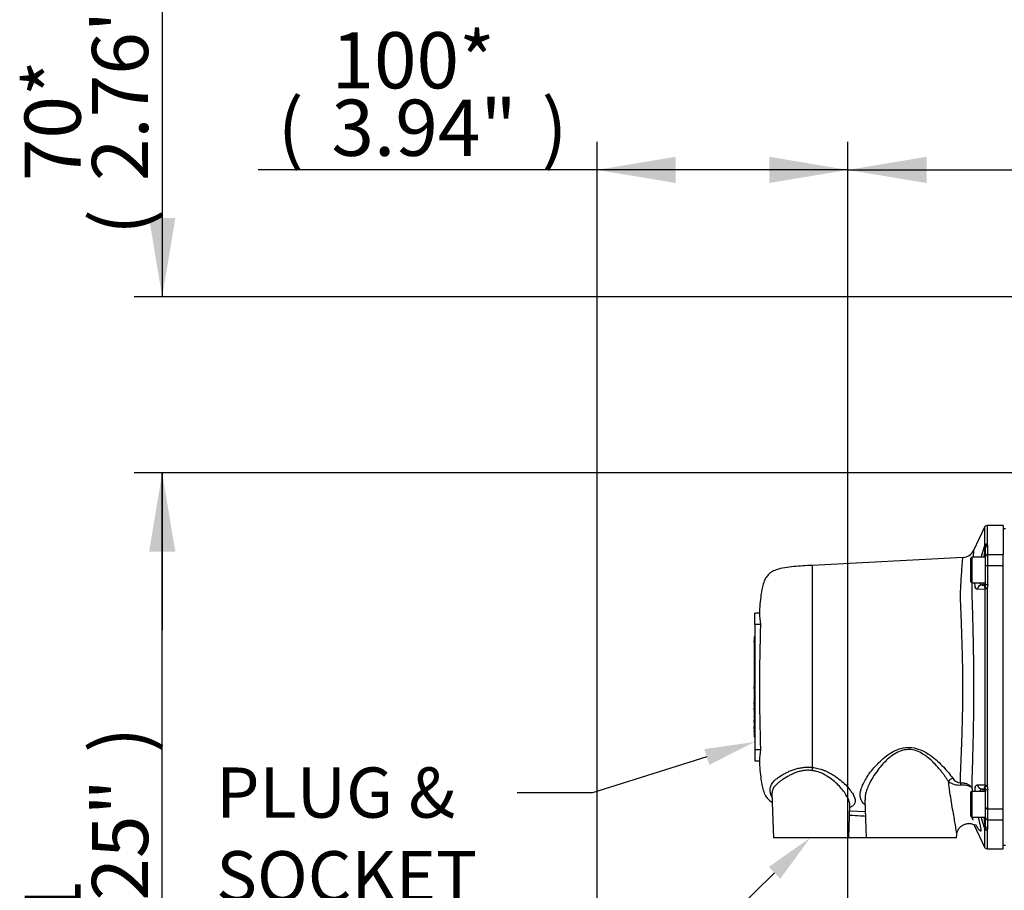
# Paper-space layout 'Sheet1' of a CAD drawing. Units: millimetres. Extents: x 0 to 210, y -3 to 297.
# Drawn here: x 88 to 127, y 135 to 170 of the extents above; entities that cross this region are included whole.
import ezdxf
from ezdxf import colors
from ezdxf.entities.mleader import LeaderData, LeaderLine
from ezdxf.enums import TextEntityAlignment as Align
from ezdxf.math import Vec2, Vec3

# ---------------------------------------------------------------- set-up
doc = ezdxf.new("R2010")
doc.units = ezdxf.units.MM
doc.layers.add('A700N0BT00', color=7, linetype='Continuous')
doc.layers.add('Default', color=7, linetype='Continuous')
doc.styles.add('SEACAD_Arial', font='arial.ttf')
doc.dimstyles.new('ISO-InstDr', dxfattribs={"dimtxt": 2.24, "dimasz": 3.136, "dimexe": 1.12, "dimexo": 1.12, "dimgap": 0.56, "dimtad": 1, "dimdec": 0, "dimlfac": 10, "dimzin": 0, "dimdsep": 46, "dimtxsty": 'SEACAD_Arial', "dimblk1": '_SE_FILLED', "dimblk2": '_SE_FILLED', "dimsah": 1, "dimcen": 1.12, "dimadec": 0, "dimazin": 0, "dimtfac": 0.5, "dimtofl": 0, "dimtmove": 0, "dimatfit": 3, "dimfxl": 1, "dimtzin": 0, "dimarcsym": 0})

# ---------------------------------------------------------------- blocks, each defined once
blk = doc.blocks.new('SE10')
at = {"layer": 'A700N0BT00', "color": 7, "linetype": 'Continuous'}
for p, q in [((126.534, 149.311), (126.077, 148.355)), ((127.255, 149.356), (126.616, 149.356)), ((127.255, 149.356), (127.255, 148.201)), ((127.355, 149.212), (127.255, 149.212)), ((126.379, 148.09), (126.531, 148.557)), ((126.542, 148.544), (126.531, 148.557)), ((126.555, 148.455), (126.542, 148.544)), ((126.555, 148.111), (126.555, 148.455)), ((126.628, 148.606), (126.655, 148.547)), ((126.655, 148.201), (126.655, 148.547)), ((125.667, 148.076), (119.649, 147.761)), ((126.005, 148.09), (125.955, 148.04)), ((125.955, 148.04), (125.955, 147.118)), ((126.005, 148.09), (126.005, 147.068)), ((126.555, 148.09), (126.005, 148.09)), ((126.555, 147.714), (126.555, 148.111)), ((126.655, 147.759), (126.655, 148.201)), ((126.655, 148.201), (127.255, 148.201)), ((127.255, 147.759), (127.255, 148.201)), ((119.654, 139.712), (119.654, 147.761)), ((126.555, 146.964), (126.555, 147.714)), ((126.655, 147.002), (126.655, 147.759)), ((126.655, 147.759), (127.255, 147.759)), ((127.255, 138.065), (127.255, 147.759)), ((125.955, 147.118), (126.005, 147.068)), ((126.005, 147.068), (126.555, 147.068)), ((126.531, 146.805), (126.231, 146.812)), ((126.42, 146.979), (126.455, 146.979)), ((126.455, 147.068), (126.455, 146.979)), ((126.531, 146.805), (126.542, 146.859)), ((126.542, 146.859), (126.555, 146.964)), ((126.555, 147.079), (126.555, 147.068)), ((126.655, 147.002), (126.628, 146.856)), ((117.355, 145.411), (117.355, 145.856)), ((117.542, 145.856), (117.355, 145.856)), ((117.589, 145.411), (117.355, 145.411)), ((117.355, 145.411), (117.355, 140.413)), ((117.355, 144.912), (117.335, 144.912)), ((117.335, 144.912), (117.335, 144.712)), ((117.334, 144.703), (117.334, 144.753)), ((117.335, 144.753), (117.334, 144.753)), ((117.334, 144.703), (117.335, 144.703)), ((117.334, 144.703), (117.334, 143.207)), ((117.355, 144.712), (117.335, 144.712)), ((117.335, 144.712), (117.335, 141.112)), ((117.334, 143.207), (117.334, 143.04)), ((117.334, 143.207), (117.335, 143.207)), ((117.334, 143.04), (117.335, 143.04)), ((117.334, 142.951), (117.334, 142.951)), ((117.334, 142.897), (117.334, 142.89)), ((117.334, 142.897), (117.335, 142.897)), ((117.334, 142.856), (117.334, 142.784)), ((117.334, 142.856), (117.335, 142.856)), ((117.335, 142.837), (117.335, 142.931)), ((117.335, 142.931), (117.335, 142.837)), ((117.335, 142.931), (117.335, 142.837)), ((117.335, 142.837), (117.335, 142.931)), ((117.335, 142.931), (117.335, 142.837)), ((117.334, 142.551), (117.335, 142.551)), ((117.334, 142.393), (117.334, 142.399)), ((117.334, 142.393), (117.334, 142.399)), ((117.334, 142.393), (117.334, 142.399)), ((117.334, 142.376), (117.335, 142.376)), ((117.334, 142.327), (117.334, 142.153)), ((117.334, 142.327), (117.335, 142.327)), ((117.334, 142.327), (117.334, 142.327)), ((117.334, 142.17), (117.334, 142.176)), ((117.334, 142.171), (117.334, 142.175)), ((117.334, 142.153), (117.335, 142.153)), ((117.334, 142.104), (117.334, 141.93)), ((117.334, 142.104), (117.335, 142.104)), ((117.335, 142.225), (117.335, 142.309)), ((117.335, 142.309), (117.335, 142.225)), ((117.335, 142.001), (117.335, 142.086)), ((117.335, 142.086), (117.335, 142.001)), ((117.334, 141.93), (117.335, 141.93)), ((117.334, 141.736), (117.334, 141.757)), ((117.335, 141.757), (117.334, 141.757)), ((117.334, 141.736), (117.335, 141.736)), ((117.334, 141.736), (117.334, 141.641)), ((117.334, 141.614), (117.334, 141.614)), ((117.334, 141.614), (117.334, 141.614)), ((117.334, 141.56), (117.334, 141.558)), ((117.334, 141.56), (117.335, 141.56)), ((117.334, 141.393), (117.334, 141.392)), ((117.334, 141.366), (117.335, 141.366)), ((117.335, 141.5), (117.335, 141.594)), ((117.335, 141.594), (117.335, 141.5)), ((117.335, 141.252), (117.335, 141.346)), ((117.335, 141.346), (117.335, 141.252)), ((117.334, 141.251), (117.334, 141.172)), ((117.334, 141.172), (117.335, 141.172)), ((117.334, 141.169), (117.335, 141.169)), ((117.334, 141.169), (117.334, 141.071)), ((117.334, 141.169), (117.334, 141.144)), ((117.334, 141.127), (117.334, 141.16)), ((117.334, 141.097), (117.334, 141.069)), ((117.334, 141.071), (117.335, 141.071)), ((117.334, 141.044), (117.334, 141.039)), ((117.334, 141.039), (117.335, 141.039)), ((117.335, 141.145), (117.335, 141.129)), ((117.335, 141.145), (117.335, 141.129)), ((117.355, 141.112), (117.335, 141.112)), ((117.335, 141.112), (117.335, 140.912)), ((117.335, 141.099), (117.335, 141.079)), ((117.355, 140.912), (117.335, 140.912)), ((117.355, 140.413), (117.355, 139.968)), ((117.589, 140.413), (117.355, 140.413)), ((117.355, 139.968), (117.542, 139.968)), ((126.232, 139.013), (126.531, 139.019)), ((126.542, 138.966), (126.531, 139.019)), ((126.555, 138.86), (126.542, 138.966)), ((126.628, 138.969), (126.655, 138.822)), ((118.044, 138.667), (118.105, 136.912)), ((126.005, 138.756), (125.955, 138.706)), ((125.955, 138.706), (125.955, 137.784)), ((126.005, 138.756), (126.005, 137.734)), ((126.555, 138.756), (126.005, 138.756)), ((126.421, 138.845), (126.455, 138.845)), ((126.455, 138.845), (126.455, 138.756)), ((126.555, 138.11), (126.555, 138.86)), ((126.555, 138.756), (126.555, 138.745)), ((126.655, 138.065), (126.655, 138.822)), ((121.105, 136.912), (121.15, 138.19)), ((121.752, 138.422), (121.805, 136.912)), ((121.143, 137.985), (121.769, 137.952)), ((125.955, 137.784), (126.005, 137.734)), ((126.555, 137.713), (126.555, 138.11)), ((126.655, 137.624), (126.655, 138.065)), ((126.655, 138.065), (127.255, 138.065)), ((127.255, 137.624), (127.255, 138.065)), ((126.005, 137.734), (126.555, 137.734)), ((126.094, 137.435), (126.534, 136.513)), ((126.531, 137.268), (126.379, 137.734)), ((126.542, 137.281), (126.555, 137.37)), ((126.555, 137.37), (126.555, 137.713)), ((126.655, 137.277), (126.655, 137.624)), ((126.655, 137.624), (127.255, 137.624)), ((127.255, 136.468), (127.255, 137.624)), ((125.405, 136.912), (125.409, 137.03)), ((126.531, 137.268), (126.542, 137.281)), ((126.655, 137.277), (126.628, 137.218)), ((121.105, 136.912), (118.105, 136.912)), ((121.805, 136.912), (121.105, 136.912)), ((125.405, 136.912), (121.805, 136.912)), ((127.255, 136.612), (127.355, 136.612)), ((126.616, 136.468), (127.255, 136.468))]:
    blk.add_line(p, q, dxfattribs=at)
for centre, radius, start, end in [((126.618, 149.256), 0.1, 90, 154.4864), ((125.628, 148.575), 0.5, 272.6451, 334.9131), ((182.227, 142.441), 56.019, 173.7455, 174.2117), ((126.641, 148.617), 0.017, 181.8494, 220.9262), ((126.904, 147.084), 0.784, 181.356, 194.0227), ((126.455, 147.079), 0.1, 270, 0), ((2906.211, 142.927), 2779.683, 179.920061, 180.080553), ((1384.057, 142.925), 1257.439, 179.822117, 180.179028), ((126.713, 146.829), 0.0891, 162.478, 180.0191), ((127.169, 146.652), 9.659, 184.7276, 187.3809), ((183.643, 142.912), 66.1, 177.83318, 182.16682), ((127.169, 139.172), 9.659, 172.6191, 175.2724), ((125.504, 139.724), 0.714, 233.8947, 275.4231), ((125.581, 139.492), 0.392, 212.5602, 267.0562), ((126.713, 138.996), 0.0892, 179.9816, 197.5191), ((140.493, 141.683), 14.749, 190.8592, 191.2754), ((126.961, 138.737), 0.839, 167.2611, 178.6385), ((126.455, 138.745), 0.1, 0, 90), ((125.582, 137.411), 0.529, 22.7647, 37.7638), ((125.672, 137.458), 0.428, 34.5345, 38.9776), ((125.672, 137.458), 0.428, 21.5403, 34.5345), ((187.533, 143.936), 61.354, 185.80196, 186.22767), ((126.641, 137.207), 0.0169, 139.0684, 178.1517), ((126.618, 136.568), 0.1, 205.5136, 270)]:
    blk.add_arc(centre, radius, start, end, dxfattribs=at)
for centre, major_axis, ratio, start_param, end_param in [((126.624, 148.524), (0.1, 0.0007), 0.931191, 1.564314, 2.77464), ((126.628, 148.513), (0.0776, 0.063), 0.89149, 0.944384, 2.073415), ((126.655, 148.455), (0.1, 0), 0.924715, 1.570796, 3.141593), ((126.655, 148.111), (0.1, 0), 0.892449, 1.570796, 3.141593), ((126.655, 147.714), (0.1, 0), 0.451148, 1.570796, 3.141593), ((126.42, 146.779), (0, -0.2), 0.957836, 3.141593, 4.548452), ((126.624, 146.792), (-0.1, 0.0003), 0.364525, 4.71338, 5.92267), ((126.628, 146.819), (-0.0952, 0.0305), 0.351743, 4.824589, 5.952684), ((126.655, 146.964), (0.1, 0), 0.380688, 1.570796, 3.141593), ((119.643, 139.58), (0.021, 0.199), 0.024961, 0.848751, 1.538382), ((125.24, 139.14), (0.164, 0.114), 0.612899, 1.108134, 2.245917), ((125.551, 138.953), (-0.008, 0.2), 0.121441, -1.270045, -0.744856), ((126.421, 139.045), (0, -0.2), 0.957916, 4.876268, 6.283185), ((126.624, 139.032), (-0.1, -0.0003), 0.364522, 0.359477, 1.569803), ((126.628, 139.006), (-0.0952, -0.0305), 0.351746, 0.329585, 1.458616), ((126.655, 138.86), (-0.1, 0), 0.380661, 0, 1.570796), ((126.655, 138.11), (-0.1, 0), 0.451148, 0, 1.570796), ((126.655, 137.713), (-0.1, 0), 0.892449, 0, 1.570796), ((126.655, 137.37), (-0.1, 0), 0.924703, 0, 1.570796), ((126.624, 137.301), (-0.1, 0.0007), 0.93119, 0.36797, 1.57726), ((126.628, 137.311), (-0.0776, 0.063), 0.891476, 1.06919, 2.197285)]:
    blk.add_ellipse(centre, major_axis=major_axis, ratio=ratio, start_param=start_param, end_param=end_param, dxfattribs=at)
for points, knots in [([(126.531, 148.557), (126.531, 148.57), (126.531, 148.596), (126.53, 148.634), (126.53, 148.67), (126.53, 148.706), (126.53, 148.741), (126.53, 148.774), (126.53, 148.806), (126.53, 148.838), (126.53, 148.868), (126.529, 148.897), (126.529, 148.925), (126.529, 148.952), (126.529, 148.978), (126.529, 149.003), (126.529, 149.027), (126.529, 149.05), (126.529, 149.072), (126.529, 149.092), (126.529, 149.135), (126.528, 149.193), (126.528, 149.252), (126.528, 149.289), (126.528, 149.299), (126.528, 149.299)], [0, 0, 0, 0, 0.0134742, 0.0269139, 0.040319, 0.0536897, 0.0670258, 0.0803275, 0.0935948, 0.1068277, 0.1200262, 0.1331904, 0.1463203, 0.1594159, 0.1724772, 0.1855043, 0.1984972, 0.211456, 0.2243805, 0.237271, 0.2501274, 0.3074706, 0.3681536, 0.4321782, 0.496123, 0.496123, 0.496123, 0.496123]), ([(126.618, 149.356), (126.618, 149.356), (126.618, 149.356), (126.618, 149.355), (126.618, 149.352), (126.618, 149.347), (126.618, 149.34), (126.619, 149.331), (126.619, 149.319), (126.619, 149.304), (126.619, 149.287), (126.619, 149.267), (126.619, 149.244), (126.62, 149.218), (126.62, 149.189), (126.62, 149.157), (126.62, 149.121), (126.621, 149.081), (126.621, 149.038), (126.622, 148.99), (126.622, 148.939), (126.622, 148.884), (126.623, 148.824), (126.623, 148.76), (126.624, 148.691), (126.624, 148.642), (126.624, 148.617)], [0.5000063, 0.5000063, 0.5000063, 0.5000063, 0.5012121, 0.5187799, 0.5367221, 0.5550387, 0.5737297, 0.5927952, 0.6122351, 0.6320494, 0.6522382, 0.6728013, 0.6937389, 0.715051, 0.7367374, 0.7587982, 0.7812335, 0.8040432, 0.8272274, 0.8507859, 0.8747189, 0.8990262, 0.9237081, 0.9487643, 0.9741949, 1, 1, 1, 1]), ([(126.079, 148.359), (126.079, 148.359), (126.079, 148.351), (126.074, 148.281), (126.066, 148.149), (126.063, 148.092)], [0.58730614, 0.58730614, 0.58730614, 0.58730614, 0.59285633, 0.62423927, 0.64204066, 0.64204066, 0.64204066, 0.64204066]), ([(125.561, 139.1), (125.56, 139.137), (125.558, 139.222), (125.561, 139.373), (125.567, 139.566), (125.579, 139.819), (125.593, 140.159), (125.615, 140.73), (125.638, 141.483), (125.652, 142.276), (125.657, 143.191), (125.637, 144.441), (125.598, 145.558), (125.568, 146.23), (125.561, 146.462), (125.556, 146.611), (125.564, 146.754), (125.574, 146.959), (125.596, 147.344), (125.621, 147.712), (125.647, 147.987), (125.654, 148.068), (125.654, 148.076), (125.654, 148.076)], [0, 0, 0, 0, 0.0054118, 0.0124683, 0.0211721, 0.0315248, 0.0449818, 0.0627284, 0.0973174, 0.1252141, 0.143089, 0.188866, 0.2499407, 0.2640575, 0.2745, 0.2812696, 0.2850532, 0.2954748, 0.3125324, 0.349874, 0.3750443, 0.4065902, 0.4129067, 0.4129067, 0.4129067, 0.4129067]), ([(119.654, 147.761), (119.379, 147.748), (119.043, 147.728), (118.554, 147.675), (118.254, 147.606), (118.026, 147.505), (117.884, 147.385), (117.77, 147.226), (117.665, 146.96), (117.583, 146.473), (117.555, 146.107), (117.541, 145.827)], [0, 0, 0, 0, 0.217017, 0.318539, 0.420595, 0.484863, 0.532524, 0.579385, 0.653313, 0.779155, 1, 1, 1, 1]), ([(126.014, 147.086), (126.013, 147.048), (126.01, 146.953), (126.006, 146.789), (126.011, 146.585), (126.018, 146.371), (126.032, 145.92), (126.05, 145.264), (126.069, 144.323), (126.08, 143.393), (126.08, 142.074), (126.057, 140.779), (126.029, 139.78), (126.016, 139.351), (126.01, 139.163), (126.008, 139.073), (126.007, 138.989), (126.008, 138.933), (126.009, 138.904)], [0.709343, 0.709343, 0.709343, 0.709343, 0.715034, 0.7232306, 0.7321352, 0.7412951, 0.7494323, 0.7855306, 0.8120962, 0.8439177, 0.8747694, 0.9371889, 0.9684217, 0.9841967, 0.988929, 0.9920931, 0.9960232, 1, 1, 1, 1]), ([(126.231, 146.812), (126.228, 146.812), (126.222, 146.812), (126.214, 146.814), (126.206, 146.816), (126.198, 146.82), (126.191, 146.824), (126.184, 146.83), (126.177, 146.836), (126.171, 146.843), (126.165, 146.852), (126.159, 146.861), (126.154, 146.871), (126.149, 146.882), (126.145, 146.89), (126.144, 146.894)], [0, 0, 0, 0, 0.081085, 0.161097, 0.240129, 0.318282, 0.395659, 0.472364, 0.548507, 0.624198, 0.699552, 0.774684, 0.849713, 0.92476, 1, 1, 1, 1]), ([(126.324, 147.066), (126.325, 147.064), (126.328, 147.055), (126.334, 147.04), (126.344, 147.023), (126.355, 147.007), (126.369, 146.995), (126.384, 146.986), (126.401, 146.98), (126.413, 146.979), (126.42, 146.979)], [0.6492931, 0.6492931, 0.6492931, 0.6492931, 0.6605706, 0.7041595, 0.7493036, 0.7960548, 0.84446, 0.8945612, 0.9463964, 1, 1, 1, 1]), ([(126.542, 146.859), (126.541, 146.861), (126.54, 146.867), (126.538, 146.874), (126.536, 146.882), (126.534, 146.89), (126.531, 146.897), (126.529, 146.904), (126.526, 146.911), (126.523, 146.918), (126.52, 146.925), (126.515, 146.934), (126.507, 146.946), (126.499, 146.957), (126.488, 146.966), (126.474, 146.976), (126.462, 146.978), (126.455, 146.979)], [0, 0, 0, 0, 0.02021, 0.042249, 0.066138, 0.091897, 0.119538, 0.149073, 0.180508, 0.21385, 0.249104, 0.286271, 0.387506, 0.500597, 0.567682, 0.734502, 1, 1, 1, 1]), ([(121.758, 138.216), (121.755, 138.219), (121.656, 138.294), (121.54, 138.479), (121.575, 138.84), (121.772, 139.257), (122.092, 139.699), (122.518, 140.131), (122.988, 140.436), (123.446, 140.53), (123.917, 140.47), (124.319, 140.234), (124.653, 139.957), (124.877, 139.735), (125.081, 139.506), (125.194, 139.356), (125.251, 139.281)], [0.3733223, 0.3733223, 0.3733223, 0.3733223, 0.3752561, 0.4376578, 0.5001445, 0.5626777, 0.6252163, 0.6874908, 0.7499867, 0.7813586, 0.8126328, 0.8750604, 0.9051047, 0.9377433, 0.9686698, 1, 1, 1, 1]), ([(125.083, 139.147), (125.059, 139.184), (125.011, 139.258), (124.933, 139.371), (124.849, 139.484), (124.727, 139.641), (124.564, 139.829), (124.335, 140.049), (124.088, 140.239), (123.797, 140.387), (123.476, 140.445), (123.162, 140.378), (122.883, 140.226), (122.656, 140.045), (122.443, 139.828), (122.246, 139.589), (122.088, 139.357), (121.961, 139.133), (121.867, 138.94), (121.775, 138.682), (121.748, 138.512), (121.753, 138.41)], [0, 0, 0, 0, 0.0154402, 0.0309639, 0.0465715, 0.0622632, 0.0955421, 0.1248981, 0.1595629, 0.187567, 0.2188768, 0.2502054, 0.2782334, 0.3128809, 0.3393532, 0.3752262, 0.4154784, 0.4377721, 0.4707248, 0.5003299, 0.5558598, 0.5558598, 0.5558598, 0.5558598]), ([(117.541, 139.997), (117.555, 139.718), (117.583, 139.351), (117.665, 138.864), (117.77, 138.598), (117.884, 138.439), (117.98, 138.358), (118.04, 138.321), (118.054, 138.314)], [0, 0, 0, 0, 0.2208447, 0.3466872, 0.4206151, 0.4674756, 0.5151375, 0.5284712, 0.5284712, 0.5284712, 0.5284712]), ([(118.045, 138.536), (118.02, 138.579), (117.981, 138.674), (117.96, 138.821), (117.985, 138.968), (118.06, 139.103), (118.197, 139.245), (118.365, 139.364), (118.533, 139.458), (118.664, 139.526), (118.807, 139.589), (118.964, 139.644), (119.129, 139.687), (119.302, 139.714), (119.476, 139.725), (119.595, 139.716), (119.654, 139.712)], [0.3863899, 0.3863899, 0.3863899, 0.3863899, 0.4386862, 0.4995595, 0.5603842, 0.6244817, 0.6811915, 0.7492994, 0.7805194, 0.8116001, 0.8428988, 0.8743515, 0.9074676, 0.9371356, 0.9689295, 1, 1, 1, 1]), ([(119.639, 139.587), (119.612, 139.59), (119.557, 139.595), (119.474, 139.597), (119.39, 139.594), (119.283, 139.582), (119.15, 139.555), (118.999, 139.508), (118.857, 139.448), (118.684, 139.36), (118.528, 139.268), (118.394, 139.175), (118.274, 139.082), (118.178, 138.992), (118.109, 138.905), (118.059, 138.815), (118.043, 138.734), (118.044, 138.673), (118.044, 138.664)], [0, 0, 0, 0, 0.0155309, 0.0311213, 0.0468345, 0.0627324, 0.0927174, 0.1253257, 0.1566553, 0.1879344, 0.2501847, 0.281441, 0.3127405, 0.3751527, 0.4063378, 0.4375062, 0.499821, 0.5095938, 0.5095938, 0.5095938, 0.5095938]), ([(121.149, 138.181), (121.15, 138.183), (121.151, 138.214), (121.14, 138.345), (121.044, 138.56), (120.863, 138.815), (120.634, 139.072), (120.371, 139.295), (120.101, 139.446), (119.953, 139.511), (119.8, 139.561), (119.692, 139.578), (119.639, 139.587)], [0.4597433, 0.4597433, 0.4597433, 0.4597433, 0.4618309, 0.5004314, 0.624782, 0.6874316, 0.7496959, 0.874312, 0.9071239, 0.9371404, 0.9695042, 1, 1, 1, 1]), ([(119.654, 139.712), (119.691, 139.707), (119.766, 139.698), (119.877, 139.674), (119.988, 139.643), (120.098, 139.605), (120.208, 139.559), (120.329, 139.501), (120.459, 139.428), (120.637, 139.313), (120.837, 139.157), (121.037, 138.965), (121.195, 138.775), (121.307, 138.595), (121.365, 138.432), (121.361, 138.292), (121.29, 138.187), (121.201, 138.138), (121.151, 138.119)], [0, 0, 0, 0, 0.0197363, 0.0397287, 0.060135, 0.0811049, 0.1027774, 0.1252796, 0.1559354, 0.187741, 0.2502577, 0.3124415, 0.3750297, 0.4370333, 0.4996523, 0.5619542, 0.6245612, 0.6800441, 0.6800441, 0.6800441, 0.6800441]), ([(125.409, 137.027), (125.41, 137.057), (125.399, 137.166), (125.36, 137.395), (125.312, 137.667), (125.258, 137.972), (125.197, 138.328), (125.135, 138.726), (125.1, 139.004), (125.083, 139.147)], [0.3686876, 0.3686876, 0.3686876, 0.3686876, 0.4394773, 0.5260628, 0.6000961, 0.6842764, 0.7844426, 0.8895101, 1, 1, 1, 1]), ([(125.561, 139.1), (125.568, 139.1), (125.584, 139.1), (125.607, 139.1), (125.63, 139.098), (125.654, 139.096), (125.677, 139.093), (125.701, 139.09), (125.725, 139.085), (125.749, 139.079), (125.773, 139.073), (125.796, 139.065), (125.819, 139.057), (125.852, 139.043), (125.896, 139.021), (125.942, 138.987), (125.977, 138.952), (125.997, 138.925), (126.006, 138.91), (126.009, 138.904)], [0, 0, 0, 0, 0.037217, 0.075382, 0.114482, 0.154502, 0.195419, 0.237204, 0.279824, 0.323239, 0.367405, 0.412271, 0.45778, 0.50387, 0.613776, 0.752514, 0.868127, 0.950035, 1, 1, 1, 1]), ([(126.142, 138.922), (126.143, 138.926), (126.146, 138.934), (126.151, 138.946), (126.156, 138.956), (126.162, 138.966), (126.168, 138.974), (126.174, 138.982), (126.182, 138.991), (126.192, 139), (126.204, 139.007), (126.217, 139.012), (126.227, 139.012), (126.232, 139.013)], [0, 0, 0, 0, 0.070516, 0.141014, 0.211731, 0.282856, 0.354469, 0.426635, 0.499428, 0.623757, 0.748302, 0.873554, 1, 1, 1, 1]), ([(126.455, 138.845), (126.457, 138.845), (126.462, 138.846), (126.468, 138.847), (126.474, 138.849), (126.479, 138.852), (126.483, 138.855), (126.487, 138.858), (126.491, 138.86), (126.493, 138.863), (126.496, 138.864), (126.497, 138.866), (126.499, 138.868), (126.503, 138.872), (126.507, 138.878), (126.511, 138.884), (126.516, 138.892), (126.521, 138.902), (126.526, 138.913), (126.531, 138.926), (126.535, 138.938), (126.539, 138.951), (126.541, 138.961), (126.542, 138.966)], [0, 0, 0, 0, 0.082722, 0.158073, 0.226013, 0.286505, 0.33952, 0.38503, 0.423016, 0.45346, 0.47635, 0.491678, 0.499438, 0.553348, 0.604655, 0.653355, 0.699445, 0.763989, 0.822709, 0.875625, 0.922769, 0.964197, 1, 1, 1, 1]), ([(126.421, 138.845), (126.417, 138.845), (126.411, 138.845), (126.402, 138.843), (126.393, 138.841), (126.385, 138.838), (126.377, 138.834), (126.369, 138.829), (126.363, 138.823), (126.356, 138.816), (126.35, 138.809), (126.344, 138.801), (126.339, 138.793), (126.334, 138.784), (126.33, 138.774), (126.327, 138.766), (126.325, 138.76), (126.325, 138.758)], [0, 0, 0, 0, 0.0270683, 0.0536913, 0.0798731, 0.1056176, 0.1309292, 0.1558125, 0.1802722, 0.2043134, 0.2279415, 0.2511619, 0.2739806, 0.2964038, 0.3184381, 0.3400903, 0.3507854, 0.3507854, 0.3507854, 0.3507854]), ([(121.775, 137.76), (121.706, 137.764), (121.495, 137.777), (121.282, 137.79), (121.141, 137.801), (121.136, 137.801)], [0.8295346, 0.8295346, 0.8295346, 0.8295346, 0.84388665, 0.87339066, 0.87455615, 0.87455615, 0.87455615, 0.87455615]), ([(125.409, 137.02), (125.414, 137.073), (125.426, 137.157), (125.499, 137.287), (125.581, 137.368), (125.661, 137.421), (125.752, 137.46), (125.871, 137.483), (125.986, 137.473), (126.059, 137.45), (126.086, 137.439), (126.094, 137.435), (126.105, 137.429), (126.119, 137.422), (126.126, 137.421), (126.129, 137.424), (126.129, 137.424)], [0, 0, 0, 0, 0.0908321, 0.1725231, 0.2352999, 0.2749111, 0.322987, 0.3893192, 0.4608072, 0.5010456, 0.5063448, 0.5101, 0.5186854, 0.5472066, 0.5934113, 0.607787, 0.607787, 0.607787, 0.607787]), ([(126.265, 137.73), (126.296, 137.599), (126.349, 137.373), (126.377, 137.196), (126.358, 137.162), (126.324, 137.186), (126.265, 137.27), (126.207, 137.367), (126.171, 137.431), (126.166, 137.44)], [0.3530879, 0.3530879, 0.3530879, 0.3530879, 0.499525, 0.6241951, 0.6864538, 0.7494219, 0.8231754, 0.9061255, 0.9188981, 0.9188981, 0.9188981, 0.9188981]), ([(126.528, 136.525), (126.528, 136.525), (126.528, 136.526), (126.528, 136.531), (126.528, 136.538), (126.528, 136.549), (126.528, 136.562), (126.528, 136.58), (126.528, 136.6), (126.528, 136.624), (126.528, 136.651), (126.529, 136.682), (126.529, 136.716), (126.529, 136.754), (126.529, 136.795), (126.529, 136.841), (126.529, 136.89), (126.53, 136.943), (126.53, 137), (126.53, 137.061), (126.53, 137.125), (126.53, 137.194), (126.531, 137.243), (126.531, 137.268)], [0.4998836, 0.4998836, 0.4998836, 0.4998836, 0.5216971, 0.5440148, 0.5664995, 0.5891515, 0.611971, 0.6349581, 0.658113, 0.6814359, 0.7049269, 0.7285862, 0.752414, 0.7764105, 0.8005759, 0.8249103, 0.8494139, 0.874087, 0.8989296, 0.9239421, 0.9491245, 0.974477, 1, 1, 1, 1]), ([(126.624, 137.207), (126.624, 137.195), (126.624, 137.17), (126.624, 137.134), (126.623, 137.099), (126.623, 137.065), (126.623, 137.032), (126.623, 137), (126.623, 136.97), (126.622, 136.941), (126.622, 136.912), (126.622, 136.885), (126.622, 136.859), (126.621, 136.834), (126.621, 136.809), (126.621, 136.786), (126.621, 136.764), (126.621, 136.743), (126.621, 136.722), (126.62, 136.703), (126.62, 136.685), (126.62, 136.667), (126.62, 136.65), (126.62, 136.634), (126.62, 136.619), (126.62, 136.605), (126.619, 136.592), (126.619, 136.579), (126.619, 136.567), (126.619, 136.556), (126.619, 136.546), (126.619, 136.536), (126.619, 136.527), (126.619, 136.519), (126.619, 136.512), (126.619, 136.505), (126.619, 136.499), (126.619, 136.493), (126.618, 136.488), (126.618, 136.484), (126.618, 136.48), (126.618, 136.477), (126.618, 136.474), (126.618, 136.472), (126.618, 136.47), (126.618, 136.469), (126.618, 136.468), (126.618, 136.468), (126.618, 136.468)], [0, 0, 0, 0, 0.0129636, 0.0258352, 0.038615, 0.0513029, 0.0638989, 0.076403, 0.0888152, 0.1011355, 0.1133639, 0.1255004, 0.137545, 0.1494977, 0.1613585, 0.1731275, 0.1848045, 0.1963896, 0.2078829, 0.2192842, 0.2305936, 0.2418112, 0.2529368, 0.2639706, 0.2749125, 0.2857624, 0.2965205, 0.3071867, 0.3177609, 0.3282433, 0.3386338, 0.3489324, 0.3591391, 0.3692539, 0.3792768, 0.3892078, 0.3990469, 0.4087941, 0.4184495, 0.4280129, 0.4374844, 0.4468641, 0.4561518, 0.4653476, 0.4744516, 0.4834637, 0.4923838, 0.5000063, 0.5000063, 0.5000063, 0.5000063])]:
    blk.add_open_spline(points, degree=3, knots=knots, dxfattribs=at)
for points in [[(125.571, 139.013), (125.674, 139.021), (125.868, 139.007), (125.981, 138.943), (126.009, 138.904)], [(126.029, 138.799), (126.032, 138.784), (126.035, 138.77), (126.038, 138.755)]]:
    blk.add_open_spline(points, degree=3, dxfattribs=at)
blk = doc.blocks.new('DMBLK179')
at = {"layer": 'Default', "linetype": 'Continuous'}
for points in [[(93.218, 161.598), (93.74, 158.462), (94.263, 161.598)], [(93.218, 148.311), (94.263, 148.311), (93.74, 151.447)]]:
    blk.add_hatch(color=7, dxfattribs=at).paths.add_polyline_path(points)
at = {"layer": 'Default', "color": 7, "linetype": 'Continuous'}
for p, q in [((93.74, 173.251), (93.74, 158.462)), ((137.085, 158.462), (92.62, 158.462)), ((137.085, 151.447), (92.62, 151.447)), ((93.74, 151.447), (93.74, 145.175))]:
    blk.add_line(p, q, dxfattribs=at)
at = {"layer": 'Default', "color": 7, "linetype": 'Continuous', "style": 'SEACAD_Arial'}
for s, p in [(')', (90.94, 171.444)), ('2.76"', (90.94, 163.069)), ('70*', (88.252, 163.069)), ('(', (90.94, 160.926))]:
    blk.add_text(s, height=2.24, rotation=90, dxfattribs=at).set_placement(p, align=Align.TOP_LEFT)
blk = doc.blocks.new('_SE_FILLED')
at = {"color": 0}
blk.add_line((0, 0), (-1, 0), dxfattribs=at)
blk.add_solid([(0, 0), (-1, -0.1665), (-1, 0.1665), (0, 0)], dxfattribs=at)
blk = doc.blocks.new('DMBLK180')
at = {"layer": 'Default', "linetype": 'Continuous'}
for points in [[(93.218, 148.311), (94.263, 148.311), (93.74, 151.447)], [(93.218, 123.468), (93.74, 120.332), (94.263, 123.468)]]:
    blk.add_hatch(color=7, dxfattribs=at).paths.add_polyline_path(points)
at = {"layer": 'Default', "color": 7, "linetype": 'Continuous'}
for p, q in [((137.085, 151.447), (92.62, 151.447)), ((93.74, 120.332), (93.74, 151.447)), ((109.266, 120.332), (92.62, 120.332))]:
    blk.add_line(p, q, dxfattribs=at)
at = {"layer": 'Default', "color": 7, "linetype": 'Continuous', "style": 'SEACAD_Arial'}
for s, p in [(')', (90.94, 140.291)), ('12.25"', (90.94, 130.163)), ('311', (88.252, 130.163)), ('(', (90.94, 128.02))]:
    blk.add_text(s, height=2.24, rotation=90, dxfattribs=at).set_placement(p, align=Align.TOP_LEFT)
blk = doc.blocks.new('DMBLK187')
at = {"layer": 'Default', "linetype": 'Continuous'}
for points in [[(124.208, 164.041), (121.072, 163.518), (124.208, 162.995)], [(148.176, 164.041), (148.176, 162.995), (151.312, 163.518)]]:
    blk.add_hatch(color=7, dxfattribs=at).paths.add_polyline_path(points)
at = {"layer": 'Default', "color": 7, "linetype": 'Continuous'}
for p, q in [((121.072, 124.419), (121.072, 164.638)), ((151.312, 150.091), (151.312, 164.638)), ((121.072, 163.518), (151.312, 163.518))]:
    blk.add_line(p, q, dxfattribs=at)
at = {"layer": 'Default', "color": 7, "linetype": 'Continuous', "style": 'SEACAD_Arial'}
for s, p in [('302', (131.687, 169.006)), ('(', (129.545, 166.318)), ('11.91"', (131.687, 166.318)), (')', (141.816, 166.318))]:
    blk.add_text(s, height=2.24, dxfattribs=at).set_placement(p, align=Align.TOP_LEFT)
blk = doc.blocks.new('DMBLK188')
at = {"layer": 'Default', "linetype": 'Continuous'}
for points in [[(114.208, 164.041), (111.072, 163.518), (114.208, 162.995)], [(117.936, 164.041), (117.936, 162.995), (121.072, 163.518)]]:
    blk.add_hatch(color=7, dxfattribs=at).paths.add_polyline_path(points)
at = {"layer": 'Default', "color": 7, "linetype": 'Continuous'}
for p, q in [((111.072, 124.419), (111.072, 164.638)), ((121.072, 124.419), (121.072, 164.638)), ((121.072, 163.518), (97.559, 163.518))]:
    blk.add_line(p, q, dxfattribs=at)
at = {"layer": 'Default', "color": 7, "linetype": 'Continuous', "style": 'SEACAD_Arial'}
for s, p in [('100*', (100.485, 169.006)), ('(', (98.343, 166.318)), ('3.94"', (100.485, 166.318)), (')', (108.861, 166.318))]:
    blk.add_text(s, height=2.24, dxfattribs=at).set_placement(p, align=Align.TOP_LEFT)

psp = doc.layouts.new('Sheet1')

# ---------------------------------------------------------------- block references
at = {"layer": 'Default'}
psp.add_blockref('SE10', (0, 0), dxfattribs=at)

# ---------------------------------------------------------------- dimensions: what is measured, and where the dimension line sits
at = {"layer": 'Default', "color": 7, "linetype": 'Continuous'}
for base, p1, angle, text, picture, middle, dimtype in [((93.74, 158.462), (138.205, 158.462), 270, '\\A1;<>', 'DMBLK179', (93.74, 160.142), 161), ((93.74, 151.447), (148.919, 120.332), 90, '\\A1;<> ', 'DMBLK180', (93.74, 135.889), 160)]:
    dim = psp.add_linear_dim(base=base, p1=p1, p2=(138.205, 151.447), angle=angle, text=text, dimstyle='ISO-InstDr', override={"dimpost": '\\X'}, dxfattribs=at)
    dim.commit()
    dim.dimension.update_dxf_attribs({"geometry": picture, "text_midpoint": middle, "dimtype": dimtype})
for base, p2, picture, middle in [((111.072, 163.518), (111.072, 123.299), 'DMBLK188', (110.668, 163.518)), ((151.312, 163.518), (151.312, 148.971), 'DMBLK187', (136.192, 163.518))]:
    dim = psp.add_linear_dim(base=base, p1=(121.072, 123.299), p2=p2, text='\\A1;<> ', dimstyle='ISO-InstDr', override={"dimpost": '\\X'}, dxfattribs=at)
    dim.commit()
    dim.dimension.update_dxf_attribs({"geometry": picture, "text_midpoint": middle, "dimtype": 160})

# ---------------------------------------------------------------- leaders
ml = psp.add_multileader_mtext('Standard', dxfattribs=at)
ml.set_content('{\\pxsm0.9;\\fArial|b0||i0||c0|p34;\\W1.;PLUG &\\PSOCKET\\P}', color=256)
ml.set_leader_properties()
ml.build(insert=Vec2(0, 0))
ml.multileader.update_dxf_attribs({"dogleg_length": 3, "arrow_head_size": 2})
ctx = ml.context
ctx.base_point, ctx.char_height, ctx.arrow_head_size, ctx.landing_gap_size = Vec3(95.192, 138.692), 2, 2, 0.7
notes = []
notes.append((ctx, [(0, (1, 1, 0), (110.888, 138.692), (-1, 0), 3, [(0, [(117.355, 140.727)], 0, [])])]))
ctx.mtext.insert = Vec3(95.892, 139.709)
ml = psp.add_multileader_mtext('Standard', dxfattribs=at)
ml.set_content('{\\pxsm0.9;\\fArial|b0||i0||c0|p34;\\W1.;CONDUIT\\PENTRIES\\P}', color=256)
ml.set_leader_properties()
ml.build(insert=Vec2(0, 0))
ml.multileader.update_dxf_attribs({"dogleg_length": 3, "arrow_head_size": 2})
ctx = ml.context
ctx.base_point, ctx.char_height, ctx.arrow_head_size, ctx.landing_gap_size = Vec3(95.011, 129.411), 2, 2, 0.7
notes.append((ctx, [(0, (1, 1, 0), (111.933, 129.411), (-1, 0), 3, [(0, [(119.574, 136.912)], 0, [])])]))
ctx.mtext.insert = Vec3(95.711, 130.428)
for ctx, leaders in notes:
    for number, flags, end, landing, length, lines in leaders:
        leader = LeaderData()
        leader.index, (leader.has_last_leader_line, leader.has_dogleg_vector, leader.attachment_direction) = number, flags
        leader.last_leader_point, leader.dogleg_vector, leader.dogleg_length = Vec3(end), Vec3(landing), length
        for number, points, colour, breaks in lines:
            line = LeaderLine()
            line.index, line.vertices, line.color, line.breaks = number, Vec3.list(points), colors.encode_raw_color(colour), breaks
            leader.lines.append(line)
        ctx.leaders.append(leader)

doc.saveas('drawing.dxf')
